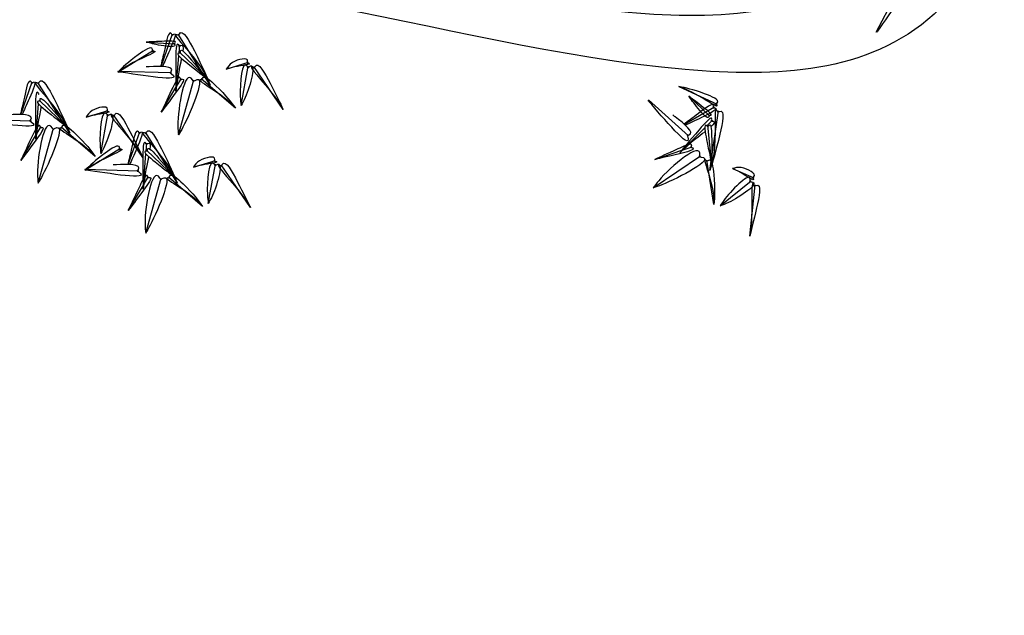
# Model space of a CAD drawing. Units: inches. Extents: x 118593 to 136660, y 50932 to 63620.
# Drawn here: x 133069 to 133193, y 52483 to 52558 of the extents above; entities that cross this region are included whole.
import ezdxf

# ---------------------------------------------------------------- set-up
doc = ezdxf.new("R2010")
doc.units = ezdxf.units.IN
doc.header["$MEASUREMENT"] = 0
doc.layers.get('0').update_dxf_attribs({"color": 2})

msp = doc.modelspace()

# ---------------------------------------------------------------- linework, layer by layer
at = {"color": 56, "linetype": 'ByBlock'}
for p, q in [((133177.02, 52556.56), (133180.2, 52562.6)), ((133086.53, 52552.21), (133087.99, 52556.35)), ((133092.76, 52549.86), (133088.7, 52556.29)), ((133081.06, 52551.48), (133085.58, 52554.28)), ((133084.65, 52555.3), (133088.3, 52555.09)), ((133088.81, 52553.91), (133088.89, 52554.94)), ((133088.42, 52549.1), (133088.78, 52553.56)), ((133092.46, 52550.59), (133088.85, 52554.04)), ((133094.79, 52551.88), (133097.59, 52552.75)), ((133096.67, 52547.28), (133097.57, 52552.25)), ((133101.99, 52546.78), (133098.28, 52552.19)), ((133081.05, 52551.62), (133087.87, 52551.43)), ((133088.49, 52549.66), (133089.11, 52550.69)), ((133095.95, 52546.92), (133091.63, 52550.63)), ((133068.77, 52546.13), (133070.24, 52550.27)), ((133075, 52543.77), (133070.95, 52550.2)), ((133086.54, 52546.41), (133088.41, 52549.53)), ((133088.74, 52543.54), (133090.69, 52550.5)), ((133152.07, 52549.68), (133156.89, 52547.46)), ((133153.32, 52548.46), (133155.97, 52545.93)), ((133070.67, 52543.01), (133071.03, 52547.48)), ((133074.71, 52544.5), (133071.1, 52547.95)), ((133148.2, 52547.98), (133153.27, 52543.42)), ((133152.75, 52544.89), (133156.55, 52547.09)), ((133077.04, 52545.79), (133079.84, 52546.66)), ((133078.92, 52541.19), (133079.82, 52546.16)), ((133084.24, 52540.69), (133080.53, 52546.1)), ((133155.97, 52539.06), (133157.05, 52546.58)), ((133063.3, 52545.54), (133070.12, 52545.34)), ((133070.74, 52543.57), (133071.36, 52544.6)), ((133070.99, 52537.46), (133072.93, 52544.41)), ((133078.19, 52540.83), (133073.88, 52544.54)), ((133152.18, 52541.28), (133155.34, 52544.46)), ((133155.59, 52544.7), (133156.32, 52545.43)), ((133156.22, 52539.8), (133155.71, 52544.77)), ((133068.79, 52540.32), (133070.66, 52543.44)), ((133082.37, 52539.8), (133083.84, 52543.94)), ((133088.6, 52537.44), (133084.55, 52543.88)), ((133076.9, 52539.07), (133081.42, 52541.86)), ((133084.65, 52541.5), (133084.73, 52542.52)), ((133152.59, 52541.67), (133153.73, 52542.05)), ((133084.27, 52536.68), (133084.62, 52541.15)), ((133088.31, 52538.17), (133084.7, 52541.62)), ((133148.82, 52536.85), (133154.81, 52540.89)), ((133149, 52540.45), (133152.45, 52541.62)), ((133090.63, 52539.46), (133093.44, 52540.33)), ((133092.51, 52534.87), (133093.42, 52539.83)), ((133097.84, 52534.36), (133094.13, 52539.77)), ((133156.5, 52534.75), (133155.61, 52540.37)), ((133076.9, 52539.21), (133083.72, 52539.01)), ((133084.33, 52537.24), (133084.96, 52538.27)), ((133084.59, 52531.13), (133086.53, 52538.08)), ((133091.79, 52534.5), (133087.47, 52538.21)), ((133158.83, 52539.28), (133161.53, 52538.13)), ((133082.39, 52533.99), (133084.26, 52537.11)), ((133157.28, 52534.56), (133161.19, 52537.76)), ((133161.02, 52530.73), (133161.69, 52537.25))]:
    msp.add_line(p, q, dxfattribs=at)
for points, knots in [([(133305.42, 52590.5), (133297.16, 52610.56), (133257.68, 52613.05), (133265.76, 52596.3), (133231.59, 52562.92), (133178.74, 52649.15), (133184.09, 52574.95), (133109.84, 52556.9), (133058.8, 52602.64), (133015.83, 52569.08), (133031.9, 52533.47), (133016.03, 52514.97)], [0, 0, 0, 0, 1171.441428, 1779.039279, 2436.232522, 4449.258294, 5655.367083, 6776.210747, 9881.768987, 11345.14696, 12016.810724, 12016.810724, 12016.810724, 12016.810724]), ([(133305.64, 52589.83), (133301.63, 52602.98), (133264.34, 52606.43), (133257.79, 52584.96), (133240.96, 52559.28), (133190.9, 52633.22), (133180.08, 52559.28), (133120.99, 52561.59), (133063.64, 52587.24), (133024.6, 52538.43), (133031.89, 52479.24), (132950.18, 52500.05), (132969.08, 52457.35), (132949.88, 52432.89), (132932.56, 52395.99), (132935.22, 52346.19), (132874.85, 52343.4), (132868.14, 52322.31)], [0, 0, 0, 0, 1171.441428, 1779.039279, 2436.232522, 4449.258294, 5655.367083, 6776.210747, 9881.768987, 11345.14696, 12881.968726, 14372.169481, 15351.643981, 16248.662764, 17582.507275, 19850.490797, 20574.064711, 20574.064711, 20574.064711, 20574.064711]), ([(133309.66, 52582.47), (133299.4, 52593.39), (133268.34, 52601.62), (133261.8, 52580.16), (133244.52, 52544.93), (133200.25, 52617.86), (133181.25, 52558.96), (133124.99, 52556.78), (133067.64, 52582.44), (133021.3, 52536.04), (133027.98, 52478), (132963.5, 52495.07), (132973.09, 52452.55), (132953.89, 52428.08), (132927.64, 52392.73), (132939.22, 52341.38), (132878.86, 52338.6), (132868.14, 52322.31)], [0, 0, 0, 0, 1171.441428, 1779.039279, 2436.232522, 4449.258294, 5655.367083, 6776.210747, 9881.768987, 11345.14696, 12881.968726, 14372.169481, 15351.643981, 16248.662764, 17582.507275, 19850.490797, 20574.064711, 20574.064711, 20574.064711, 20574.064711]), ([(133311, 52580.68), (133304.53, 52590.72), (133275.55, 52594.42), (133281.81, 52568.89), (133251.73, 52537.73), (133207.46, 52610.66), (133188.46, 52551.75), (133132.2, 52549.58), (133074.85, 52575.24), (133031.89, 52541.67), (133032.66, 52511.09), (133027.08, 52508.05)], [0, 0, 0, 0, 1171.441428, 1779.039279, 2436.232522, 4449.258294, 5655.367083, 6776.210747, 9881.768987, 11345.14696, 12016.810724, 12016.810724, 12016.810724, 12016.810724]), ([(133180.15, 52562.42), (133180.21, 52562.46), (133182.24, 52563.68), (133178.58, 52558.72), (133177.15, 52556.59), (133177.12, 52556.55)], [0, 0, 0, 0, 7.590675, 237.852351, 242.735304, 242.735304, 242.735304, 242.735304]), ([(133087.96, 52556.17), (133087.92, 52556.24), (133087.5, 52556.97), (133086.99, 52554.23), (133086.62, 52552.78), (133086.47, 52552.21)], [0, 0, 0, 0, 7.590675, 81.540083, 147.567976, 147.567976, 147.567976, 147.567976]), ([(133087.96, 52556.17), (133088.02, 52556.22), (133088.68, 52556.73), (133087.56, 52554.1), (133086.94, 52552.73), (133086.7, 52552.21)], [0, 0, 0, 0, 7.590675, 79.901356, 144.680377, 144.680377, 144.680377, 144.680377]), ([(133088.85, 52554.75), (133088.91, 52554.8), (133089.32, 52555.1), (133089.36, 52554.69), (133089.29, 52554.16)], [0, 0, 0, 0, 7.590675, 48.827847, 48.827847, 48.827847, 48.827847]), ([(133089.12, 52553.23), (133089.09, 52553.07), (133088.64, 52550.99), (133088.53, 52550.01), (133088.42, 52549.1)], [70.657217, 70.657217, 70.657217, 70.657217, 81.540083, 209.955545, 209.955545, 209.955545, 209.955545]), ([(133087.69, 52551.4), (133087.74, 52551.46), (133088.43, 52552.29), (133086.28, 52552.25), (133084.77, 52552.17), (133084.64, 52552.17)], [0, 0, 0, 0, 7.590675, 106.805129, 116.249076, 116.249076, 116.249076, 116.249076]), ([(133070.2, 52550.08), (133070.16, 52550.15), (133069.75, 52550.89), (133069.23, 52548.14), (133068.87, 52546.69), (133068.71, 52546.13)], [0, 0, 0, 0, 7.590675, 81.540083, 147.567976, 147.567976, 147.567976, 147.567976]), ([(133087.69, 52551.4), (133087.75, 52551.36), (133089.74, 52550.07), (133083.68, 52551.17), (133081.14, 52551.52), (133081.09, 52551.53)], [0, 0, 0, 0, 7.590675, 237.852351, 242.735304, 242.735304, 242.735304, 242.735304]), ([(133089.01, 52550.53), (133089, 52550.61), (133088.94, 52550.95), (133088.78, 52550.86), (133088.63, 52550.65)], [0, 0, 0, 0, 7.590675, 33.144038, 33.144038, 33.144038, 33.144038]), ([(133070.2, 52550.08), (133070.27, 52550.13), (133070.93, 52550.65), (133069.81, 52548.02), (133069.19, 52546.64), (133068.94, 52546.12)], [0, 0, 0, 0, 7.590675, 79.901356, 144.680377, 144.680377, 144.680377, 144.680377]), ([(133088.4, 52550.29), (133088.24, 52550), (133087.27, 52547.98), (133086.87, 52547.12), (133086.54, 52546.41)], [45.128519, 45.128519, 45.128519, 45.128519, 69.218258, 180.842269, 180.842269, 180.842269, 180.842269]), ([(133071.37, 52547.14), (133071.33, 52546.98), (133070.89, 52544.9), (133070.78, 52543.92), (133070.67, 52543.01)], [70.657217, 70.657217, 70.657217, 70.657217, 81.540083, 209.955545, 209.955545, 209.955545, 209.955545]), ([(133153.11, 52543.51), (133153.13, 52543.44), (133153.82, 52541.17), (133149.91, 52545.94), (133148.2, 52547.85), (133148.16, 52547.89)], [0, 0, 0, 0, 7.590675, 237.852351, 242.735304, 242.735304, 242.735304, 242.735304]), ([(133156.4, 52546.97), (133156.42, 52547.05), (133156.58, 52547.88), (133154.41, 52546.12), (133153.19, 52545.25), (133152.71, 52544.93)], [0, 0, 0, 0, 7.590675, 81.540083, 147.567976, 147.567976, 147.567976, 147.567976]), ([(133156.41, 52546.97), (133156.48, 52546.97), (133157.32, 52546.94), (133154.77, 52545.66), (133153.4, 52545.01), (133152.88, 52544.77)], [0, 0, 0, 0, 7.590675, 79.901356, 144.680377, 144.680377, 144.680377, 144.680377]), ([(133069.93, 52545.31), (133069.98, 52545.37), (133070.68, 52546.2), (133068.53, 52546.16), (133067.01, 52546.09), (133066.88, 52546.08)], [0, 0, 0, 0, 7.590675, 106.805129, 116.249076, 116.249076, 116.249076, 116.249076]), ([(133153.11, 52543.51), (133153.18, 52543.53), (133154.25, 52543.71), (133152.59, 52545.07), (133151.38, 52546), (133151.28, 52546.08)], [0, 0, 0, 0, 7.590675, 106.805129, 116.249076, 116.249076, 116.249076, 116.249076]), ([(133069.93, 52545.31), (133070, 52545.27), (133071.99, 52543.99), (133065.93, 52545.09), (133063.38, 52545.43), (133063.33, 52545.44)], [0, 0, 0, 0, 7.590675, 237.852351, 242.735304, 242.735304, 242.735304, 242.735304]), ([(133071.26, 52544.44), (133071.25, 52544.52), (133071.19, 52544.87), (133071.03, 52544.77), (133070.88, 52544.57)], [0, 0, 0, 0, 7.590675, 33.144038, 33.144038, 33.144038, 33.144038]), ([(133083.8, 52543.75), (133083.76, 52543.82), (133083.35, 52544.56), (133082.83, 52541.81), (133082.47, 52540.36), (133082.31, 52539.8)], [0, 0, 0, 0, 7.590675, 81.540083, 147.567976, 147.567976, 147.567976, 147.567976]), ([(133156.17, 52545.32), (133156.25, 52545.31), (133156.75, 52545.28), (133156.51, 52544.94), (133156.12, 52544.58)], [0, 0, 0, 0, 7.590675, 48.827847, 48.827847, 48.827847, 48.827847]), ([(133070.65, 52544.2), (133070.48, 52543.91), (133069.51, 52541.89), (133069.12, 52541.03), (133068.79, 52540.32)], [45.128519, 45.128519, 45.128519, 45.128519, 69.218258, 180.842269, 180.842269, 180.842269, 180.842269]), ([(133083.8, 52543.75), (133083.86, 52543.8), (133084.52, 52544.32), (133083.41, 52541.69), (133082.79, 52540.31), (133082.54, 52539.79)], [0, 0, 0, 0, 7.590675, 79.901356, 144.680377, 144.680377, 144.680377, 144.680377]), ([(133155.39, 52543.98), (133155.26, 52543.88), (133153.57, 52542.58), (133152.85, 52541.91), (133152.18, 52541.28)], [70.657217, 70.657217, 70.657217, 70.657217, 81.540083, 209.955545, 209.955545, 209.955545, 209.955545]), ([(133084.69, 52542.34), (133084.76, 52542.39), (133085.16, 52542.69), (133085.2, 52542.27), (133085.13, 52541.74)], [0, 0, 0, 0, 7.590675, 48.827847, 48.827847, 48.827847, 48.827847]), ([(133152.93, 52542.2), (133152.62, 52542.09), (133150.58, 52541.18), (133149.71, 52540.78), (133149, 52540.45)], [45.128519, 45.128519, 45.128519, 45.128519, 69.218258, 180.842269, 180.842269, 180.842269, 180.842269]), ([(133153.56, 52541.99), (133153.6, 52542.06), (133153.78, 52542.36), (133153.59, 52542.39), (133153.34, 52542.34)], [0, 0, 0, 0, 7.590675, 33.144038, 33.144038, 33.144038, 33.144038]), ([(133084.97, 52540.81), (133084.93, 52540.65), (133084.49, 52538.58), (133084.37, 52537.59), (133084.27, 52536.68)], [70.657217, 70.657217, 70.657217, 70.657217, 81.540083, 209.955545, 209.955545, 209.955545, 209.955545]), ([(133083.53, 52538.98), (133083.58, 52539.04), (133084.27, 52539.87), (133082.12, 52539.83), (133080.61, 52539.76), (133080.48, 52539.75)], [0, 0, 0, 0, 7.590675, 106.805129, 116.249076, 116.249076, 116.249076, 116.249076]), ([(133083.53, 52538.98), (133083.6, 52538.94), (133085.59, 52537.66), (133079.52, 52538.76), (133076.98, 52539.11), (133076.93, 52539.11)], [0, 0, 0, 0, 7.590675, 237.852351, 242.735304, 242.735304, 242.735304, 242.735304]), ([(133084.86, 52538.11), (133084.84, 52538.19), (133084.79, 52538.54), (133084.63, 52538.44), (133084.47, 52538.24)], [0, 0, 0, 0, 7.590675, 33.144038, 33.144038, 33.144038, 33.144038]), ([(133084.24, 52537.87), (133084.08, 52537.58), (133083.11, 52535.57), (133082.71, 52534.7), (133082.39, 52533.99)], [45.128519, 45.128519, 45.128519, 45.128519, 69.218258, 180.842269, 180.842269, 180.842269, 180.842269])]:
    msp.add_open_spline(points, degree=3, knots=knots, dxfattribs=at)
for points in [[(133088.77, 52556.12), (133088.85, 52556.32), (133090.75, 52554.18), (133092.76, 52549.86)], [(133088.77, 52556.11), (133088.57, 52556.21), (133090.15, 52553.96), (133092.76, 52549.86)], [(133085.45, 52554.14), (133085.45, 52554.36), (133083.64, 52553.68), (133081.06, 52551.48)], [(133088.15, 52555.12), (133088.3, 52555.21), (133086.64, 52555.38), (133084.65, 52555.3)], [(133088.15, 52555.11), (133088.26, 52554.98), (133086.56, 52554.87), (133084.65, 52555.3)], [(133088.85, 52554.75), (133088.74, 52554.94), (133088.39, 52552.89), (133088.42, 52549.1)], [(133088.99, 52553.91), (133088.98, 52554.13), (133090.37, 52553.03), (133092.46, 52550.59)], [(133085.45, 52554.14), (133085.67, 52554.15), (133084.1, 52553.24), (133081.06, 52551.48)], [(133088.99, 52553.91), (133088.77, 52553.91), (133089.93, 52552.57), (133092.46, 52550.59)], [(133097.43, 52552.65), (133097.49, 52552.86), (133095.56, 52552.71), (133094.79, 52551.88)], [(133097.53, 52552.06), (133097.42, 52552.25), (133096.56, 52548.41), (133096.67, 52547.28)], [(133090.64, 52550.31), (133090.53, 52550.5), (133088.67, 52544.67), (133088.74, 52543.54)], [(133097.43, 52552.65), (133097.65, 52552.61), (133095.89, 52552.16), (133094.79, 52551.88)], [(133097.54, 52552.06), (133097.71, 52552.19), (133097.19, 52548.29), (133096.67, 52547.28)], [(133098.34, 52552.01), (133098.15, 52552.11), (133099.73, 52549.86), (133101.99, 52546.78)], [(133098.35, 52552.01), (133098.43, 52552.21), (133100.33, 52550.08), (133101.99, 52546.78)], [(133071.01, 52550.03), (133071.1, 52550.23), (133073, 52548.1), (133075, 52543.77)], [(133089.02, 52550.53), (133089.23, 52550.59), (133088.46, 52548.99), (133086.54, 52546.41)], [(133090.65, 52550.31), (133090.83, 52550.44), (133089.3, 52544.53), (133088.74, 52543.54)], [(133091.74, 52550.48), (133091.53, 52550.52), (133092.95, 52549.4), (133095.95, 52546.92)], [(133091.74, 52550.48), (133091.77, 52550.69), (133093.48, 52549.78), (133095.95, 52546.92)], [(133071.01, 52550.03), (133070.82, 52550.13), (133072.39, 52547.88), (133075, 52543.77)], [(133071.09, 52548.67), (133070.98, 52548.86), (133070.64, 52546.8), (133070.67, 52543.01)], [(133156.71, 52547.49), (133156.84, 52547.32), (133155.21, 52548.11), (133152.07, 52549.68)], [(133156.71, 52547.49), (133156.89, 52547.61), (133155.32, 52548.75), (133152.07, 52549.68)], [(133071.24, 52547.82), (133071.22, 52548.04), (133072.62, 52546.94), (133074.71, 52544.5)], [(133155.87, 52546.04), (133155.86, 52545.87), (133154.5, 52546.89), (133153.32, 52548.46)], [(133155.87, 52546.05), (133156.04, 52546.03), (133154.89, 52547.23), (133153.32, 52548.46)], [(133071.24, 52547.82), (133071.02, 52547.82), (133072.17, 52546.48), (133074.71, 52544.5)], [(133079.68, 52546.56), (133079.74, 52546.77), (133077.81, 52546.62), (133077.04, 52545.79)], [(133079.78, 52545.98), (133079.67, 52546.16), (133078.81, 52542.32), (133078.92, 52541.19)], [(133080.59, 52545.92), (133080.68, 52546.12), (133082.58, 52543.99), (133084.24, 52540.69)], [(133156.99, 52546.41), (133156.9, 52546.61), (133156.64, 52543.87), (133155.97, 52539.06)], [(133156.99, 52546.41), (133157.18, 52546.51), (133157.25, 52543.65), (133155.97, 52539.06)], [(133072.89, 52544.23), (133072.78, 52544.42), (133070.91, 52538.59), (133070.99, 52537.46)], [(133079.68, 52546.56), (133079.89, 52546.52), (133078.14, 52546.07), (133077.04, 52545.79)], [(133079.78, 52545.98), (133079.96, 52546.1), (133079.44, 52542.2), (133078.92, 52541.19)], [(133080.59, 52545.92), (133080.4, 52546.02), (133081.97, 52543.77), (133084.24, 52540.69)], [(133156.17, 52545.32), (133156.21, 52545.53), (133154.61, 52544.19), (133152.18, 52541.28)], [(133071.26, 52544.44), (133071.47, 52544.5), (133070.71, 52542.9), (133068.79, 52540.32)], [(133072.89, 52544.23), (133073.07, 52544.35), (133071.54, 52538.44), (133070.99, 52537.46)], [(133073.99, 52544.39), (133073.77, 52544.43), (133075.2, 52543.31), (133078.19, 52540.83)], [(133073.99, 52544.39), (133074.01, 52544.61), (133075.72, 52543.69), (133078.19, 52540.83)], [(133084.61, 52543.7), (133084.7, 52543.9), (133086.6, 52541.77), (133088.6, 52537.44)], [(133155.73, 52544.58), (133155.56, 52544.73), (133155.57, 52542.95), (133156.22, 52539.8)], [(133155.73, 52544.58), (133155.86, 52544.76), (133156.21, 52543.02), (133156.22, 52539.8)], [(133084.61, 52543.7), (133084.42, 52543.8), (133085.99, 52541.55), (133088.6, 52537.44)], [(133081.29, 52541.72), (133081.29, 52541.94), (133079.48, 52541.26), (133076.9, 52539.07)], [(133084.69, 52542.34), (133084.58, 52542.53), (133084.24, 52540.47), (133084.27, 52536.68)], [(133084.83, 52541.49), (133084.82, 52541.71), (133086.22, 52540.62), (133088.31, 52538.17)], [(133154.66, 52540.77), (133154.7, 52540.99), (133149.5, 52537.76), (133148.82, 52536.85)], [(133153.56, 52541.99), (133153.76, 52541.9), (133152.14, 52541.17), (133149, 52540.45)], [(133081.29, 52541.72), (133081.51, 52541.74), (133079.95, 52540.82), (133076.9, 52539.07)], [(133084.83, 52541.49), (133084.61, 52541.5), (133085.77, 52540.15), (133088.31, 52538.17)], [(133093.27, 52540.24), (133093.34, 52540.45), (133091.41, 52540.29), (133090.63, 52539.46)], [(133093.38, 52539.65), (133093.26, 52539.83), (133092.4, 52535.99), (133092.51, 52534.87)], [(133154.66, 52540.77), (133154.88, 52540.75), (133149.89, 52537.24), (133148.82, 52536.85)], [(133155.6, 52540.19), (133155.46, 52540.36), (133155.83, 52538.58), (133156.5, 52534.75)], [(133155.6, 52540.19), (133155.76, 52540.33), (133156.47, 52538.53), (133156.5, 52534.75)], [(133086.49, 52537.9), (133086.38, 52538.09), (133084.51, 52532.26), (133084.59, 52531.13)], [(133093.28, 52540.23), (133093.49, 52540.19), (133091.73, 52539.74), (133090.63, 52539.46)], [(133093.38, 52539.65), (133093.56, 52539.78), (133093.04, 52535.87), (133092.51, 52534.87)], [(133094.19, 52539.59), (133093.99, 52539.69), (133095.57, 52537.44), (133097.84, 52534.36)], [(133094.19, 52539.59), (133094.28, 52539.79), (133096.18, 52537.66), (133097.84, 52534.36)], [(133161.34, 52538.16), (133161.53, 52538.28), (133159.96, 52539.41), (133158.83, 52539.28)], [(133084.86, 52538.11), (133085.07, 52538.17), (133084.31, 52536.57), (133082.39, 52533.99)], [(133086.49, 52537.9), (133086.67, 52538.02), (133085.14, 52532.12), (133084.59, 52531.13)], [(133087.58, 52538.06), (133087.37, 52538.1), (133088.8, 52536.99), (133091.79, 52534.5)], [(133087.58, 52538.06), (133087.61, 52538.28), (133089.32, 52537.36), (133091.79, 52534.5)], [(133161.04, 52537.64), (133161.07, 52537.86), (133157.93, 52535.49), (133157.28, 52534.56)], [(133161.34, 52538.16), (133161.48, 52537.98), (133159.85, 52538.78), (133158.83, 52539.28)], [(133161.04, 52537.64), (133161.26, 52537.62), (133158.33, 52534.99), (133157.28, 52534.56)], [(133161.62, 52537.08), (133161.54, 52537.28), (133161.28, 52534.54), (133161.02, 52530.73)], [(133161.62, 52537.07), (133161.82, 52537.17), (133161.89, 52534.32), (133161.02, 52530.73)]]:
    msp.add_spline(points, degree=3, dxfattribs=at)

doc.saveas('drawing.dxf')
